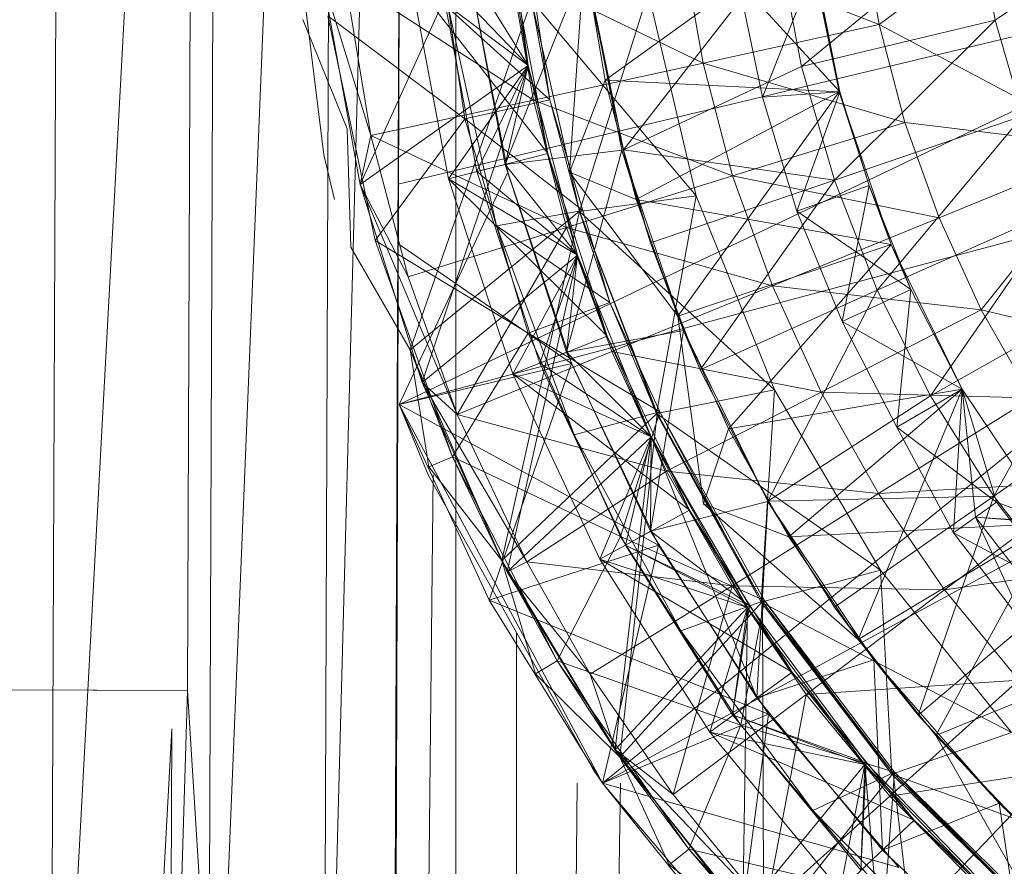
# Model space of a CAD drawing. Units: inches. Extents: x 0 to 6720, y 0 to 4752.
# Drawn here: x 3878 to 3895, y 2041 to 2056 of the extents above; entities that cross this region are included whole.
import ezdxf

# ---------------------------------------------------------------- set-up
doc = ezdxf.new("R2010")
doc.units = ezdxf.units.IN
doc.header["$MEASUREMENT"] = 0

msp = doc.modelspace()

# ---------------------------------------------------------------- linework, layer by layer
at = {"lineweight": 9}
for p, q in [((3885.934, 2183.524), (3885.934, 1939.347)), ((3885.074, 2087.48), (3884.853, 2031.98)), ((3885.074, 2087.48), (3884.864, 2030.48)), ((3879.155, 2086.003), (3878.946, 2032.003)), ((3878.946, 2032.003), (3881.853, 2085.992)), ((3881.853, 2085.992), (3881.655, 2031.993)), ((3881.655, 2031.993), (3883.853, 2085.985)), ((3883.853, 2085.985), (3883.644, 2031.985)), ((3883.644, 2031.985), (3885.074, 2085.98)), ((3885.074, 2085.98), (3884.853, 2031.98)), ((3881.423, 2073.994), (3881.306, 2043.994)), ((3883.655, 2053.223), (3882.946, 2058.98)), ((3886.736, 2058.111), (3884.283, 2052.713)), ((3886.736, 2058.111), (3887.178, 2054.762)), ((3886.736, 2058.111), (3887.178, 2054.762)), ((3886.736, 2058.111), (3887.178, 2054.762)), ((3887.178, 2054.762), (3886.736, 2058.111)), ((3887.178, 2054.762), (3886.736, 2058.111)), ((3886.085, 2053.845), (3885.516, 2057.654)), ((3896.096, 2057.6), (3893.224, 2055.468)), ((3895.224, 2055.545), (3898.398, 2057.727)), ((3891.887, 2054.746), (3894.91, 2057.232)), ((3892.922, 2057.187), (3893.224, 2055.468)), ((3894.91, 2057.232), (3895.224, 2055.545)), ((3892.003, 2057.029), (3888.504, 2054.512)), ((3892.003, 2057.029), (3888.504, 2054.512)), ((3892.003, 2057.029), (3888.504, 2054.512)), ((3892.003, 2057.029), (3888.504, 2054.512)), ((3892.55, 2054.31), (3892.003, 2057.029)), ((3892.003, 2057.029), (3892.538, 2054.307)), ((3892.003, 2057.029), (3892.538, 2054.307)), ((3892.55, 2054.31), (3892.003, 2057.029)), ((3892.003, 2057.029), (3892.538, 2054.307)), ((3892.003, 2057.029), (3892.538, 2054.307)), ((3888.818, 2053.31), (3891.504, 2056.749)), ((3890.19, 2054.805), (3889.841, 2056.788)), ((3889.841, 2056.788), (3893.224, 2055.468)), ((3891.887, 2054.746), (3891.504, 2056.749)), ((3888.143, 2056.612), (3887.887, 2052.925)), ((3888.143, 2056.612), (3887.887, 2052.925)), ((3888.143, 2056.612), (3887.887, 2052.925)), ((3888.143, 2056.612), (3887.887, 2052.925)), ((3888.143, 2056.612), (3887.887, 2052.925)), ((3888.143, 2056.612), (3887.887, 2052.925)), ((3888.504, 2054.512), (3888.143, 2056.612)), ((3888.504, 2054.512), (3888.143, 2056.612)), ((3888.504, 2054.512), (3888.143, 2056.612)), ((3888.504, 2054.512), (3888.143, 2056.612)), ((3884.938, 2052.717), (3900.922, 2056.552)), ((3884.957, 2048.921), (3900.922, 2056.552)), ((3886.155, 2056.402), (3886.783, 2053.059)), ((3886.155, 2056.402), (3887.178, 2054.762)), ((3886.155, 2056.402), (3887.178, 2054.762)), ((3888.155, 2056.524), (3886.783, 2053.059)), ((3887.271, 2054.167), (3886.876, 2056.403)), ((3886.876, 2056.403), (3890.19, 2054.805)), ((3887.178, 2054.762), (3886.899, 2056.497)), ((3887.515, 2053.246), (3886.899, 2056.497)), ((3888.818, 2053.31), (3888.155, 2056.524)), ((3888.155, 2056.524), (3888.794, 2053.304)), ((3892.097, 2056.432), (3891.213, 2054.215)), ((3892.097, 2056.432), (3891.213, 2054.215)), ((3892.55, 2054.31), (3892.097, 2056.432)), ((3892.097, 2056.432), (3892.538, 2054.307)), ((3892.55, 2054.31), (3892.097, 2056.432)), ((3892.55, 2054.31), (3892.097, 2056.432)), ((3892.097, 2056.432), (3892.538, 2054.307)), ((3892.55, 2054.31), (3892.097, 2056.432)), ((3884.283, 2052.713), (3883.644, 2056.23)), ((3883.644, 2056.23), (3884.469, 2053.554)), ((3884.016, 2056.274), (3884.469, 2053.554)), ((3884.016, 2056.274), (3887.271, 2054.167)), ((3885.806, 2052.809), (3885.155, 2056.276)), ((3887.515, 2053.246), (3885.155, 2056.276)), ((3885.155, 2056.276), (3887.178, 2054.762)), ((3886.295, 2052.934), (3885.655, 2056.339)), ((3887.178, 2054.762), (3885.655, 2056.339)), ((3885.655, 2056.339), (3887.178, 2054.762)), ((3886.167, 2056.333), (3886.829, 2052.924)), ((3886.167, 2056.333), (3886.829, 2052.924)), ((3886.167, 2056.333), (3886.829, 2052.924)), ((3888.818, 2053.31), (3888.19, 2056.281)), ((3891.213, 2054.215), (3890.794, 2056.223)), ((3890.794, 2056.223), (3892.55, 2054.31)), ((3891.213, 2054.215), (3890.794, 2056.223)), ((3891.213, 2054.215), (3890.794, 2056.223)), ((3891.213, 2054.215), (3890.794, 2056.223)), ((3890.794, 2056.223), (3892.55, 2054.31)), ((3891.213, 2054.215), (3890.794, 2056.223)), ((3891.213, 2054.215), (3890.794, 2056.223)), ((3887.236, 2055.88), (3885.143, 2049.863)), ((3888.062, 2052.251), (3887.236, 2055.88)), ((3887.55, 2054.169), (3887.236, 2055.879)), ((3888.062, 2052.247), (3887.236, 2055.879)), ((3887.236, 2055.879), (3888.062, 2052.251)), ((3888.062, 2052.247), (3887.236, 2055.879)), ((3887.236, 2055.879), (3890.073, 2052.515)), ((3887.294, 2055.888), (3887.55, 2054.169)), ((3889.248, 2056.019), (3888.062, 2052.247)), ((3889.248, 2056.019), (3890.073, 2052.515)), ((3890.073, 2052.515), (3889.248, 2056.019)), ((3890.073, 2052.515), (3889.248, 2056.019)), ((3885.806, 2055.749), (3886.085, 2053.845)), ((3885.806, 2055.749), (3886.632, 2051.998)), ((3885.806, 2055.749), (3886.085, 2053.845)), ((3886.085, 2053.845), (3885.806, 2055.749)), ((3886.085, 2053.845), (3885.806, 2055.749)), ((3886.632, 2051.998), (3885.806, 2055.749)), ((3885.806, 2055.749), (3886.085, 2053.845)), ((3886.085, 2053.845), (3885.806, 2055.749)), ((3885.806, 2055.749), (3886.085, 2053.845)), ((3885.806, 2055.749), (3887.55, 2054.169)), ((3884.062, 2053.67), (3883.295, 2055.557)), ((3886.085, 2053.845), (3883.725, 2055.618)), ((3883.725, 2055.618), (3884.539, 2051.748)), ((3891.887, 2054.746), (3895.224, 2055.545)), ((3892.457, 2052.787), (3895.224, 2055.545)), ((3895.224, 2055.545), (3895.701, 2053.896)), ((3890.19, 2054.805), (3893.224, 2055.468)), ((3893.666, 2053.78), (3893.224, 2055.468)), ((3897.212, 2053.347), (3893.224, 2055.468)), ((3887.178, 2054.762), (3884.283, 2052.713)), ((3887.178, 2054.762), (3885.353, 2049.299)), ((3885.806, 2052.809), (3887.178, 2054.762)), ((3887.178, 2054.762), (3886.295, 2052.934)), ((3886.295, 2052.934), (3887.178, 2054.762)), ((3886.783, 2053.059), (3887.178, 2054.762)), ((3886.783, 2053.059), (3887.178, 2054.762)), ((3887.178, 2054.762), (3888.027, 2051.496)), ((3887.178, 2054.762), (3888.027, 2051.496)), ((3887.178, 2054.762), (3887.515, 2053.246)), ((3887.178, 2054.762), (3888.027, 2051.496)), ((3888.027, 2051.496), (3887.178, 2054.762)), ((3888.027, 2051.496), (3887.178, 2054.762)), ((3887.271, 2054.167), (3890.19, 2054.805)), ((3888.818, 2053.31), (3891.887, 2054.746)), ((3890.701, 2052.86), (3890.19, 2054.805)), ((3890.19, 2054.805), (3893.666, 2053.78)), ((3892.457, 2052.787), (3891.887, 2054.746)), ((3888.504, 2054.512), (3887.887, 2052.925)), ((3888.504, 2054.512), (3887.887, 2052.925)), ((3888.504, 2054.512), (3887.887, 2052.925)), ((3888.504, 2054.512), (3887.887, 2052.925)), ((3888.504, 2054.512), (3889.039, 2052.451)), ((3892.538, 2054.307), (3888.504, 2054.512)), ((3892.538, 2054.307), (3888.504, 2054.512)), ((3888.504, 2054.512), (3889.039, 2052.451)), ((3888.504, 2054.512), (3889.039, 2052.451)), ((3892.538, 2054.307), (3888.504, 2054.512)), ((3892.538, 2054.307), (3888.504, 2054.512)), ((3888.504, 2054.512), (3889.039, 2052.451)), ((3892.538, 2054.307), (3889.039, 2052.451)), ((3892.538, 2054.307), (3889.039, 2052.451)), ((3892.538, 2054.307), (3889.039, 2052.451)), ((3892.538, 2054.307), (3889.039, 2052.451)), ((3892.538, 2054.307), (3889.759, 2050.442)), ((3892.538, 2054.307), (3889.759, 2050.442)), ((3892.55, 2054.31), (3891.213, 2054.215)), ((3892.55, 2054.31), (3891.213, 2054.215)), ((3891.806, 2052.253), (3891.213, 2054.215)), ((3891.806, 2052.253), (3891.213, 2054.215)), ((3891.213, 2054.215), (3891.806, 2052.253)), ((3891.806, 2052.253), (3891.213, 2054.215)), ((3891.806, 2052.253), (3891.213, 2054.215)), ((3891.213, 2054.215), (3891.806, 2052.253)), ((3892.55, 2054.31), (3891.806, 2052.253)), ((3892.55, 2054.31), (3891.806, 2052.253)), ((3892.55, 2054.31), (3892.538, 2054.307)), ((3892.55, 2054.31), (3892.538, 2054.307)), ((3892.55, 2054.31), (3892.538, 2054.307)), ((3892.55, 2054.31), (3892.538, 2054.307)), ((3893.05, 2052.693), (3892.538, 2054.307)), ((3893.05, 2052.693), (3892.538, 2054.307)), ((3892.538, 2054.307), (3893.434, 2051.679)), ((3892.538, 2054.307), (3893.434, 2051.679)), ((3893.05, 2052.693), (3892.538, 2054.307)), ((3893.05, 2052.693), (3892.538, 2054.307)), ((3892.538, 2054.307), (3893.434, 2051.679)), ((3892.538, 2054.307), (3893.434, 2051.679)), ((3893.05, 2052.693), (3892.55, 2054.31)), ((3892.55, 2054.31), (3893.05, 2052.693)), ((3893.05, 2052.693), (3892.55, 2054.31)), ((3892.55, 2054.31), (3893.05, 2052.693)), ((3884.469, 2053.554), (3887.271, 2054.167)), ((3886.085, 2053.845), (3887.55, 2054.169)), ((3887.271, 2054.167), (3887.841, 2051.972)), ((3887.271, 2054.167), (3890.701, 2052.86)), ((3887.55, 2054.169), (3888.12, 2052.265)), ((3887.55, 2054.169), (3888.062, 2052.247)), ((3886.085, 2053.845), (3884.539, 2051.748)), ((3887.178, 2050.151), (3886.085, 2053.845)), ((3886.085, 2053.845), (3886.632, 2051.998)), ((3886.085, 2053.845), (3886.632, 2051.998)), ((3886.632, 2051.998), (3886.085, 2053.845)), ((3886.632, 2051.998), (3886.085, 2053.845)), ((3886.085, 2053.845), (3886.632, 2051.998)), ((3886.632, 2051.998), (3886.085, 2053.845)), ((3886.085, 2053.845), (3886.632, 2051.998)), ((3886.085, 2053.845), (3888.12, 2052.265)), ((3892.457, 2052.787), (3895.701, 2053.896)), ((3893.189, 2050.89), (3895.701, 2053.896)), ((3890.701, 2052.86), (3893.666, 2053.78)), ((3893.666, 2053.78), (3897.212, 2053.347)), ((3893.666, 2053.78), (3894.259, 2052.137)), ((3884.062, 2053.67), (3884.12, 2051.63)), ((3884.283, 2052.713), (3884.469, 2053.554)), ((3884.469, 2053.554), (3885.109, 2051.121)), ((3884.469, 2053.554), (3887.841, 2051.972)), ((3884.957, 2048.921), (3902.166, 2053.525)), ((3888.457, 2042.4), (3902.166, 2053.525)), ((3897.212, 2053.347), (3894.259, 2052.137)), ((3897.212, 2053.347), (3894.98, 2050.551)), ((3883.841, 2052.454), (3883.655, 2053.223)), ((3887.515, 2053.246), (3885.806, 2052.809)), ((3888.794, 2053.304), (3886.783, 2053.059)), ((3888.027, 2051.496), (3887.515, 2053.246)), ((3888.539, 2050.099), (3887.515, 2053.246)), ((3888.794, 2053.304), (3887.841, 2049.822)), ((3888.818, 2053.31), (3888.794, 2053.304)), ((3889.283, 2051.709), (3888.794, 2053.304)), ((3888.794, 2053.304), (3889.852, 2050.196)), ((3892.457, 2052.787), (3888.818, 2053.31)), ((3889.283, 2051.709), (3888.818, 2053.31)), ((3886.783, 2053.059), (3886.295, 2052.934)), ((3886.783, 2053.059), (3887.841, 2049.822)), ((3886.783, 2053.059), (3888.027, 2051.496)), ((3886.783, 2053.059), (3888.027, 2051.496)), ((3886.829, 2052.924), (3884.957, 2048.921)), ((3887.376, 2049.637), (3886.295, 2052.934)), ((3888.027, 2051.496), (3886.295, 2052.934)), ((3886.295, 2052.934), (3888.027, 2051.496)), ((3886.829, 2052.924), (3887.922, 2049.629)), ((3886.829, 2052.924), (3887.922, 2049.629)), ((3886.829, 2052.924), (3887.922, 2049.629)), ((3887.841, 2051.972), (3890.701, 2052.86)), ((3889.759, 2050.442), (3887.887, 2052.925)), ((3889.759, 2050.442), (3887.887, 2052.925)), ((3889.039, 2052.451), (3887.887, 2052.925)), ((3889.759, 2050.442), (3887.887, 2052.925)), ((3889.759, 2050.442), (3887.887, 2052.925)), ((3889.759, 2050.442), (3887.887, 2052.925)), ((3889.039, 2052.451), (3887.887, 2052.925)), ((3889.759, 2050.442), (3887.887, 2052.925)), ((3890.701, 2052.86), (3894.259, 2052.137)), ((3890.701, 2052.86), (3891.387, 2050.965)), ((3885.353, 2049.299), (3884.283, 2052.713)), ((3884.283, 2052.713), (3885.957, 2048.752)), ((3884.283, 2052.713), (3885.109, 2051.121)), ((3886.911, 2049.453), (3885.806, 2052.809)), ((3888.539, 2050.099), (3885.806, 2052.809)), ((3885.806, 2052.809), (3888.027, 2051.496)), ((3892.457, 2052.787), (3889.283, 2051.709)), ((3890.143, 2049.521), (3892.457, 2052.787)), ((3893.05, 2052.693), (3891.806, 2052.253)), ((3893.05, 2052.693), (3891.806, 2052.253)), ((3893.189, 2050.89), (3892.457, 2052.787)), ((3893.05, 2052.693), (3892.585, 2050.354)), ((3893.771, 2050.904), (3893.05, 2052.693)), ((3893.771, 2050.904), (3893.05, 2052.693)), ((3893.05, 2052.693), (3893.434, 2051.679)), ((3893.05, 2052.693), (3893.434, 2051.679)), ((3893.771, 2050.904), (3893.05, 2052.693)), ((3893.771, 2050.904), (3893.05, 2052.693)), ((3893.05, 2052.693), (3893.434, 2051.679)), ((3893.05, 2052.693), (3893.434, 2051.679)), ((3888.062, 2052.247), (3890.073, 2052.515)), ((3890.073, 2052.515), (3888.062, 2052.247)), ((3890.073, 2052.515), (3889.387, 2048.768)), ((3890.073, 2052.515), (3891.422, 2049.174)), ((3891.422, 2049.174), (3890.073, 2052.515)), ((3891.422, 2049.174), (3890.073, 2052.515)), ((3889.759, 2050.442), (3889.039, 2052.451)), ((3893.434, 2051.679), (3889.039, 2052.451)), ((3889.039, 2052.451), (3889.759, 2050.442)), ((3889.759, 2050.442), (3889.039, 2052.451)), ((3893.434, 2051.679), (3889.039, 2052.451)), ((3889.039, 2052.451), (3889.759, 2050.442)), ((3888.062, 2052.251), (3885.143, 2049.863)), ((3886.632, 2051.998), (3888.12, 2052.265)), ((3888.062, 2052.251), (3886.725, 2046.234)), ((3888.12, 2052.265), (3888.062, 2052.247)), ((3889.399, 2048.776), (3888.062, 2052.251)), ((3888.585, 2050.678), (3888.062, 2052.247)), ((3889.387, 2048.768), (3888.062, 2052.247)), ((3889.387, 2048.768), (3888.062, 2052.247)), ((3888.062, 2052.247), (3891.422, 2049.174)), ((3888.062, 2052.247), (3889.399, 2048.776)), ((3888.12, 2052.265), (3888.585, 2050.678)), ((3893.771, 2050.904), (3891.806, 2052.253)), ((3891.806, 2052.253), (3893.771, 2050.904)), ((3892.585, 2050.354), (3891.806, 2052.253)), ((3892.585, 2050.354), (3891.806, 2052.253)), ((3892.585, 2050.354), (3891.806, 2052.253)), ((3891.806, 2052.253), (3893.771, 2050.904)), ((3892.585, 2050.354), (3891.806, 2052.253)), ((3892.585, 2050.354), (3891.806, 2052.253)), ((3892.585, 2050.354), (3891.806, 2052.253)), ((3893.189, 2050.89), (3896.34, 2052.299)), ((3894.108, 2049.071), (3896.34, 2052.299)), ((3887.178, 2050.151), (3886.632, 2051.998)), ((3886.632, 2051.998), (3887.178, 2050.151)), ((3886.632, 2051.998), (3887.969, 2048.399)), ((3886.632, 2051.998), (3887.178, 2050.151)), ((3887.178, 2050.151), (3886.632, 2051.998)), ((3887.178, 2050.151), (3886.632, 2051.998)), ((3887.969, 2048.399), (3886.632, 2051.998)), ((3886.632, 2051.998), (3887.178, 2050.151)), ((3886.632, 2051.998), (3887.178, 2050.151)), ((3886.632, 2051.998), (3888.585, 2050.678)), ((3894.259, 2052.137), (3891.387, 2050.965)), ((3894.259, 2052.137), (3894.98, 2050.551)), ((3885.109, 2051.121), (3887.841, 2051.972)), ((3885.957, 2048.752), (3887.841, 2051.972)), ((3887.841, 2051.972), (3891.387, 2050.965)), ((3887.841, 2051.972), (3888.62, 2049.836)), ((3887.178, 2050.151), (3884.539, 2051.748)), ((3884.539, 2051.748), (3885.876, 2048.022)), ((3887.922, 2049.629), (3884.933, 2051.698)), ((3889.283, 2051.709), (3889.852, 2050.196)), ((3890.143, 2049.521), (3889.283, 2051.709)), ((3893.434, 2051.679), (3889.759, 2050.442)), ((3893.434, 2051.679), (3889.759, 2050.442)), ((3893.434, 2051.679), (3889.759, 2050.442)), ((3893.434, 2051.679), (3889.759, 2050.442)), ((3893.434, 2051.679), (3890.631, 2048.501)), ((3893.434, 2051.679), (3890.631, 2048.501)), ((3893.434, 2051.679), (3890.631, 2048.501)), ((3893.434, 2051.679), (3890.631, 2048.501)), ((3893.771, 2050.904), (3893.434, 2051.679)), ((3893.771, 2050.904), (3893.434, 2051.679)), ((3893.434, 2051.679), (3894.654, 2049.189)), ((3893.434, 2051.679), (3894.654, 2049.189)), ((3893.771, 2050.904), (3893.434, 2051.679)), ((3893.771, 2050.904), (3893.434, 2051.679)), ((3893.434, 2051.679), (3894.654, 2049.189)), ((3893.434, 2051.679), (3894.654, 2049.189)), ((3885.143, 2049.863), (3884.12, 2051.63)), ((3888.027, 2051.496), (3885.353, 2049.299)), ((3888.027, 2051.496), (3886.818, 2046.038)), ((3886.911, 2049.453), (3888.027, 2051.496)), ((3888.027, 2051.496), (3887.376, 2049.637)), ((3887.376, 2049.637), (3888.027, 2051.496)), ((3887.841, 2049.822), (3888.027, 2051.496)), ((3887.841, 2049.822), (3888.027, 2051.496)), ((3888.027, 2051.496), (3889.294, 2048.367)), ((3888.027, 2051.496), (3889.294, 2048.367)), ((3888.027, 2051.496), (3888.539, 2050.099)), ((3888.027, 2051.496), (3889.294, 2048.367)), ((3889.294, 2048.367), (3888.027, 2051.496)), ((3889.294, 2048.367), (3888.027, 2051.496)), ((3885.957, 2048.752), (3885.109, 2051.121)), ((3891.387, 2050.965), (3888.62, 2049.836)), ((3894.98, 2050.551), (3891.387, 2050.965)), ((3891.387, 2050.965), (3892.224, 2049.137)), ((3888.457, 2042.4), (3904.166, 2050.927)), ((3893.189, 2050.89), (3890.143, 2049.521)), ((3891.306, 2047.256), (3893.189, 2050.89)), ((3904.166, 2050.927), (3892.027, 2038.218)), ((3893.771, 2050.904), (3892.585, 2050.354)), ((3892.585, 2050.354), (3893.771, 2050.904)), ((3893.771, 2050.904), (3892.585, 2050.354)), ((3892.585, 2050.354), (3893.771, 2050.904)), ((3894.108, 2049.071), (3893.189, 2050.89)), ((3893.771, 2050.904), (3893.527, 2048.533)), ((3893.771, 2050.904), (3893.527, 2048.533)), ((3894.654, 2049.189), (3893.771, 2050.904)), ((3893.771, 2050.904), (3894.654, 2049.189)), ((3894.654, 2049.189), (3893.771, 2050.904)), ((3893.771, 2050.904), (3894.654, 2049.189)), ((3894.654, 2049.189), (3893.771, 2050.904)), ((3893.771, 2050.904), (3894.654, 2049.189)), ((3894.654, 2049.189), (3893.771, 2050.904)), ((3893.771, 2050.904), (3894.654, 2049.189)), ((3887.178, 2050.151), (3888.585, 2050.678)), ((3888.585, 2050.678), (3889.446, 2048.794)), ((3888.585, 2050.678), (3889.387, 2048.768)), ((3894.108, 2049.071), (3897.108, 2050.768)), ((3895.201, 2047.346), (3897.108, 2050.768)), ((3894.98, 2050.551), (3892.224, 2049.137)), ((3899.398, 2049.521), (3894.98, 2050.551)), ((3895.852, 2049.033), (3894.98, 2050.551)), ((3890.631, 2048.501), (3889.759, 2050.442)), ((3889.759, 2050.442), (3890.201, 2047.21)), ((3889.759, 2050.442), (3890.201, 2047.21)), ((3889.759, 2050.442), (3890.201, 2047.21)), ((3889.759, 2050.442), (3890.631, 2048.501)), ((3890.631, 2048.501), (3889.759, 2050.442)), ((3889.759, 2050.442), (3890.201, 2047.21)), ((3889.759, 2050.442), (3890.201, 2047.21)), ((3889.759, 2050.442), (3890.201, 2047.21)), ((3889.759, 2050.442), (3890.631, 2048.501)), ((3893.527, 2048.533), (3892.585, 2050.354)), ((3892.585, 2050.354), (3894.654, 2049.189)), ((3893.527, 2048.533), (3892.585, 2050.354)), ((3893.527, 2048.533), (3892.585, 2050.354)), ((3893.527, 2048.533), (3892.585, 2050.354)), ((3892.585, 2050.354), (3894.654, 2049.189)), ((3893.527, 2048.533), (3892.585, 2050.354)), ((3893.527, 2048.533), (3892.585, 2050.354)), ((3887.178, 2050.151), (3885.876, 2048.022)), ((3887.178, 2050.151), (3887.969, 2048.399)), ((3887.969, 2048.399), (3887.178, 2050.151)), ((3887.969, 2048.399), (3887.178, 2050.151)), ((3887.178, 2050.151), (3887.969, 2048.399)), ((3887.969, 2048.399), (3887.178, 2050.151)), ((3888.771, 2046.646), (3887.178, 2050.151)), ((3887.178, 2050.151), (3887.969, 2048.399)), ((3887.178, 2050.151), (3887.969, 2048.399)), ((3887.178, 2050.151), (3889.446, 2048.794)), ((3889.852, 2050.196), (3887.841, 2049.822)), ((3889.852, 2050.196), (3889.283, 2046.743)), ((3891.306, 2047.256), (3889.852, 2050.196)), ((3890.143, 2049.521), (3889.852, 2050.196)), ((3889.852, 2050.196), (3891.306, 2047.252)), ((3888.539, 2050.099), (3886.911, 2049.453)), ((3889.294, 2048.367), (3888.539, 2050.099)), ((3889.957, 2047.105), (3888.539, 2050.099)), ((3885.143, 2049.863), (3885.469, 2047.849)), ((3885.876, 2048.022), (3885.143, 2049.863)), ((3886.725, 2046.234), (3885.143, 2049.863)), ((3885.957, 2048.752), (3888.62, 2049.836)), ((3887.841, 2049.822), (3887.376, 2049.637)), ((3887.841, 2049.822), (3889.283, 2046.743)), ((3887.841, 2049.822), (3889.294, 2048.367)), ((3887.841, 2049.822), (3889.294, 2048.367)), ((3889.562, 2047.773), (3888.62, 2049.836)), ((3892.224, 2049.137), (3888.62, 2049.836)), ((3887.922, 2049.629), (3884.957, 2048.921)), ((3887.922, 2049.629), (3884.957, 2048.921)), ((3887.922, 2049.629), (3886.504, 2045.553)), ((3888.853, 2046.501), (3887.376, 2049.637)), ((3889.294, 2048.367), (3887.376, 2049.637)), ((3887.376, 2049.637), (3889.294, 2048.367)), ((3887.922, 2049.629), (3889.422, 2046.5)), ((3887.922, 2049.629), (3889.422, 2046.5)), ((3887.922, 2049.629), (3889.422, 2046.5)), ((3888.411, 2046.259), (3886.911, 2049.453)), ((3889.957, 2047.105), (3886.911, 2049.453)), ((3886.911, 2049.453), (3889.294, 2048.367)), ((3891.306, 2047.256), (3890.143, 2049.521)), ((3886.818, 2046.038), (3885.353, 2049.299)), ((3885.353, 2049.299), (3887.155, 2046.212)), ((3885.353, 2049.299), (3885.957, 2048.752)), ((3895.201, 2047.346), (3898.026, 2049.316)), ((3889.387, 2048.768), (3891.422, 2049.174)), ((3891.422, 2049.174), (3889.387, 2048.768)), ((3889.562, 2047.773), (3892.224, 2049.137)), ((3894.654, 2049.189), (3890.631, 2048.501)), ((3894.654, 2049.189), (3890.631, 2048.501)), ((3894.654, 2049.189), (3890.631, 2048.501)), ((3894.654, 2049.189), (3890.631, 2048.501)), ((3891.422, 2049.174), (3891.19, 2045.515)), ((3891.422, 2049.174), (3893.248, 2046.07)), ((3893.248, 2046.07), (3891.422, 2049.174)), ((3893.248, 2046.07), (3891.422, 2049.174)), ((3894.654, 2049.189), (3891.666, 2046.642)), ((3894.654, 2049.189), (3891.666, 2046.642)), ((3894.654, 2049.189), (3891.666, 2046.642)), ((3894.654, 2049.189), (3891.666, 2046.642)), ((3893.213, 2047.387), (3892.224, 2049.137)), ((3895.852, 2049.033), (3892.224, 2049.137)), ((3894.654, 2049.189), (3892.864, 2044.877)), ((3894.654, 2049.189), (3892.864, 2044.877)), ((3894.654, 2049.189), (3893.527, 2048.533)), ((3893.527, 2048.533), (3894.654, 2049.189)), ((3894.654, 2049.189), (3893.527, 2048.533)), ((3893.527, 2048.533), (3894.654, 2049.189)), ((3894.654, 2049.189), (3894.503, 2046.714)), ((3894.654, 2049.189), (3894.503, 2046.714)), ((3894.654, 2049.189), (3894.887, 2046.983)), ((3894.887, 2046.983), (3894.654, 2049.189)), ((3895.247, 2047.239), (3894.654, 2049.189)), ((3895.247, 2047.239), (3894.654, 2049.189)), ((3894.654, 2049.189), (3896.201, 2046.881)), ((3894.654, 2049.189), (3896.201, 2046.881)), ((3894.654, 2049.189), (3894.887, 2046.983)), ((3894.887, 2046.983), (3894.654, 2049.189)), ((3895.247, 2047.239), (3894.654, 2049.189)), ((3895.247, 2047.239), (3894.654, 2049.189)), ((3894.654, 2049.189), (3896.201, 2046.881)), ((3894.654, 2049.189), (3896.201, 2046.881)), ((3891.306, 2047.256), (3894.108, 2049.071)), ((3893.213, 2047.387), (3895.852, 2049.033)), ((3895.201, 2047.346), (3894.108, 2049.071)), ((3884.957, 2048.921), (3886.504, 2045.553)), ((3886.504, 2045.553), (3884.957, 2048.921)), ((3884.957, 2048.921), (3885.457, 2047.71)), ((3889.422, 2046.5), (3884.957, 2048.921)), ((3884.957, 2048.921), (3886.504, 2045.553)), ((3888.457, 2042.4), (3884.957, 2048.921)), ((3889.399, 2048.776), (3886.725, 2046.234)), ((3887.969, 2048.399), (3889.446, 2048.794)), ((3889.399, 2048.776), (3888.759, 2042.846)), ((3888.771, 2046.646), (3889.446, 2048.794)), ((3889.446, 2048.794), (3889.387, 2048.768)), ((3889.387, 2048.768), (3889.399, 2048.776)), ((3891.19, 2045.515), (3889.387, 2048.768)), ((3891.19, 2045.515), (3889.387, 2048.768)), ((3889.387, 2048.768), (3893.248, 2046.07)), ((3889.387, 2048.768), (3891.213, 2045.527)), ((3891.213, 2045.527), (3889.399, 2048.776)), ((3889.446, 2048.794), (3891.248, 2045.548)), ((3889.446, 2048.794), (3891.19, 2045.515)), ((3887.155, 2046.212), (3885.957, 2048.752)), ((3885.957, 2048.752), (3889.562, 2047.773)), ((3890.631, 2048.501), (3890.201, 2047.21)), ((3890.631, 2048.501), (3890.201, 2047.21)), ((3890.631, 2048.501), (3891.666, 2046.642)), ((3890.631, 2048.501), (3891.666, 2046.642)), ((3890.631, 2048.501), (3891.666, 2046.642)), ((3890.631, 2048.501), (3891.666, 2046.642)), ((3894.503, 2046.714), (3893.527, 2048.533)), ((3895.247, 2047.239), (3893.527, 2048.533)), ((3895.247, 2047.239), (3893.527, 2048.533)), ((3894.503, 2046.714), (3893.527, 2048.533)), ((3895.247, 2047.239), (3893.527, 2048.533)), ((3895.247, 2047.239), (3893.527, 2048.533)), ((3889.294, 2048.367), (3886.818, 2046.038)), ((3887.969, 2048.399), (3888.771, 2046.646)), ((3887.969, 2048.399), (3889.806, 2045.021)), ((3887.969, 2048.399), (3888.771, 2046.646)), ((3888.771, 2046.646), (3887.969, 2048.399)), ((3888.771, 2046.646), (3887.969, 2048.399)), ((3889.806, 2045.021), (3887.969, 2048.399)), ((3887.969, 2048.399), (3888.771, 2046.646)), ((3888.771, 2046.646), (3887.969, 2048.399)), ((3887.969, 2048.399), (3888.771, 2046.646)), ((3888.411, 2046.259), (3889.294, 2048.367)), ((3889.294, 2048.367), (3888.678, 2042.978)), ((3889.294, 2048.367), (3888.853, 2046.501)), ((3888.853, 2046.501), (3889.294, 2048.367)), ((3889.283, 2046.743), (3889.294, 2048.367)), ((3889.283, 2046.743), (3889.294, 2048.367)), ((3891.12, 2043.869), (3889.294, 2048.367)), ((3889.294, 2048.367), (3890.992, 2045.452)), ((3889.294, 2048.367), (3890.957, 2045.425)), ((3889.294, 2048.367), (3889.957, 2047.105)), ((3889.294, 2048.367), (3890.957, 2045.425)), ((3890.957, 2045.425), (3889.294, 2048.367)), ((3890.957, 2045.425), (3889.294, 2048.367)), ((3885.876, 2048.022), (3885.469, 2047.849)), ((3888.771, 2046.646), (3885.876, 2048.022)), ((3885.876, 2048.022), (3887.678, 2044.506)), ((3885.876, 2048.022), (3886.725, 2046.234)), ((3886.725, 2046.234), (3885.469, 2047.849)), ((3887.155, 2046.212), (3889.562, 2047.773)), ((3890.69, 2045.799), (3889.562, 2047.773)), ((3893.213, 2047.387), (3889.562, 2047.773)), ((3885.54, 2047.71), (3884.376, 1937.899)), ((3888.294, 2042.646), (3885.457, 2047.71)), ((3896.84, 2047.595), (3893.213, 2047.387)), ((3894.352, 2045.729), (3896.84, 2047.595)), ((3891.306, 2047.252), (3889.283, 2046.743)), ((3890.69, 2045.799), (3893.213, 2047.387)), ((3891.306, 2047.252), (3891.12, 2043.869)), ((3895.201, 2047.346), (3891.306, 2047.256)), ((3892.457, 2045.432), (3891.306, 2047.256)), ((3892.457, 2045.432), (3891.306, 2047.252)), ((3891.306, 2047.252), (3893.131, 2044.523)), ((3895.201, 2047.346), (3892.457, 2045.432)), ((3894.352, 2045.729), (3893.213, 2047.387)), ((3893.899, 2043.569), (3895.201, 2047.346)), ((3894.503, 2046.714), (3895.247, 2047.239)), ((3894.503, 2046.714), (3895.247, 2047.239)), ((3896.445, 2045.731), (3895.201, 2047.346)), ((3896.457, 2045.673), (3895.247, 2047.239)), ((3895.247, 2047.239), (3896.201, 2046.881)), ((3896.457, 2045.673), (3895.247, 2047.239)), ((3895.247, 2047.239), (3896.201, 2046.881)), ((3889.957, 2047.105), (3888.411, 2046.259)), ((3890.957, 2045.425), (3889.957, 2047.105)), ((3891.724, 2044.311), (3889.957, 2047.105)), ((3891.666, 2046.642), (3890.201, 2047.21)), ((3892.864, 2044.877), (3890.201, 2047.21)), ((3892.864, 2044.877), (3890.201, 2047.21)), ((3891.666, 2046.642), (3890.201, 2047.21)), ((3892.864, 2044.877), (3890.201, 2047.21)), ((3891.666, 2046.642), (3890.201, 2047.21)), ((3892.864, 2044.877), (3890.201, 2047.21)), ((3892.864, 2044.877), (3890.201, 2047.21)), ((3891.666, 2046.642), (3890.201, 2047.21)), ((3892.864, 2044.877), (3890.201, 2047.21)), ((3894.887, 2046.983), (3894.503, 2046.714)), ((3894.887, 2046.983), (3894.503, 2046.714)), ((3896.224, 2046.895), (3894.887, 2046.983)), ((3894.887, 2046.983), (3896.201, 2046.881)), ((3896.12, 2045.385), (3894.887, 2046.983)), ((3894.887, 2046.983), (3895.759, 2045.082)), ((3896.224, 2046.895), (3894.887, 2046.983)), ((3894.887, 2046.983), (3896.201, 2046.881)), ((3896.12, 2045.385), (3894.887, 2046.983)), ((3894.887, 2046.983), (3895.759, 2045.082)), ((3889.283, 2046.743), (3888.853, 2046.501)), ((3889.283, 2046.743), (3891.12, 2043.869)), ((3889.283, 2046.743), (3890.992, 2045.452)), ((3896.201, 2046.881), (3891.666, 2046.642)), ((3896.201, 2046.881), (3891.666, 2046.642)), ((3896.201, 2046.881), (3892.864, 2044.877)), ((3896.201, 2046.881), (3892.864, 2044.877)), ((3896.201, 2046.881), (3892.864, 2044.877)), ((3896.201, 2046.881), (3892.864, 2044.877)), ((3896.201, 2046.881), (3894.201, 2043.22)), ((3896.201, 2046.881), (3894.201, 2043.22)), ((3896.201, 2046.881), (3894.201, 2043.22)), ((3896.201, 2046.881), (3894.201, 2043.22)), ((3888.771, 2046.646), (3887.678, 2044.506)), ((3890.841, 2043.396), (3888.771, 2046.646)), ((3888.771, 2046.646), (3889.806, 2045.021)), ((3888.771, 2046.646), (3889.806, 2045.021)), ((3889.806, 2045.021), (3888.771, 2046.646)), ((3889.806, 2045.021), (3888.771, 2046.646)), ((3888.771, 2046.646), (3889.806, 2045.021)), ((3889.806, 2045.021), (3888.771, 2046.646)), ((3888.771, 2046.646), (3889.806, 2045.021)), ((3888.771, 2046.646), (3891.248, 2045.548)), ((3892.864, 2044.877), (3891.666, 2046.642)), ((3891.666, 2046.642), (3892.864, 2044.877)), ((3892.864, 2044.877), (3891.666, 2046.642)), ((3891.666, 2046.642), (3892.864, 2044.877)), ((3895.759, 2045.082), (3894.503, 2046.714)), ((3894.503, 2046.714), (3896.457, 2045.673)), ((3895.759, 2045.082), (3894.503, 2046.714)), ((3894.503, 2046.714), (3896.457, 2045.673)), ((3889.422, 2046.5), (3886.504, 2045.553)), ((3889.422, 2046.5), (3886.504, 2045.553)), ((3889.422, 2046.5), (3888.457, 2042.4)), ((3890.701, 2043.574), (3888.853, 2046.501)), ((3890.992, 2045.452), (3888.853, 2046.501)), ((3888.853, 2046.501), (3890.957, 2045.425)), ((3889.422, 2046.5), (3891.317, 2043.589)), ((3889.422, 2046.5), (3891.317, 2043.589)), ((3889.422, 2046.5), (3891.317, 2043.589)), ((3886.725, 2046.234), (3887.306, 2044.281)), ((3887.678, 2044.506), (3886.725, 2046.234)), ((3888.759, 2042.846), (3886.725, 2046.234)), ((3886.818, 2046.038), (3887.155, 2046.212)), ((3887.155, 2046.212), (3888.248, 2044.276)), ((3887.155, 2046.212), (3890.69, 2045.799)), ((3890.306, 2043.279), (3888.411, 2046.259)), ((3891.724, 2044.311), (3888.411, 2046.259)), ((3888.411, 2046.259), (3890.957, 2045.425)), ((3897.945, 2046.247), (3894.352, 2045.729)), ((3888.678, 2042.978), (3886.818, 2046.038)), ((3886.818, 2046.038), (3888.248, 2044.276)), ((3891.19, 2045.515), (3893.248, 2046.07)), ((3893.248, 2046.07), (3891.19, 2045.515)), ((3893.248, 2046.07), (3895.503, 2043.273)), ((3895.503, 2043.273), (3893.248, 2046.07)), ((3895.503, 2043.273), (3893.248, 2046.07)), ((3893.248, 2046.07), (3893.445, 2042.552)), ((3888.248, 2044.276), (3890.69, 2045.799)), ((3889.678, 2042.203), (3890.69, 2045.799)), ((3890.69, 2045.799), (3891.969, 2043.929)), ((3890.69, 2045.799), (3894.352, 2045.729)), ((3891.969, 2043.929), (3894.352, 2045.729)), ((3896.445, 2045.731), (3893.899, 2043.569)), ((3894.352, 2045.729), (3895.631, 2044.175)), ((3886.504, 2045.553), (3888.457, 2042.4)), ((3888.457, 2042.4), (3886.504, 2045.553)), ((3891.317, 2043.589), (3886.504, 2045.553)), ((3886.504, 2045.553), (3888.457, 2042.4)), ((3889.806, 2045.021), (3891.248, 2045.548)), ((3890.841, 2043.396), (3891.248, 2045.548)), ((3891.248, 2045.548), (3891.19, 2045.515)), ((3891.248, 2045.548), (3893.492, 2042.591)), ((3891.248, 2045.548), (3893.445, 2042.552)), ((3890.957, 2045.425), (3888.678, 2042.978)), ((3891.213, 2045.527), (3888.759, 2042.846)), ((3890.306, 2043.279), (3890.957, 2045.425)), ((3890.992, 2045.452), (3890.701, 2043.574)), ((3890.701, 2043.574), (3890.957, 2045.425)), ((3890.957, 2045.425), (3890.876, 2040.163)), ((3890.957, 2045.425), (3892.98, 2042.719)), ((3890.957, 2045.425), (3891.724, 2044.311)), ((3890.957, 2045.425), (3892.98, 2042.719)), ((3892.98, 2042.719), (3890.957, 2045.425)), ((3892.98, 2042.719), (3890.957, 2045.425)), ((3893.003, 2042.75), (3890.992, 2045.452)), ((3891.19, 2045.515), (3891.213, 2045.527)), ((3893.445, 2042.552), (3891.19, 2045.515)), ((3893.445, 2042.552), (3891.19, 2045.515)), ((3891.19, 2045.515), (3895.503, 2043.273)), ((3891.19, 2045.515), (3893.469, 2042.57)), ((3893.469, 2042.57), (3891.213, 2045.527)), ((3891.213, 2045.527), (3891.236, 2039.762)), ((3892.457, 2045.432), (3893.131, 2044.523)), ((3893.899, 2043.569), (3892.457, 2045.432)), ((3890.841, 2043.396), (3889.806, 2045.021)), ((3889.806, 2045.021), (3890.841, 2043.396)), ((3889.806, 2045.021), (3892.085, 2041.931)), ((3889.806, 2045.021), (3890.841, 2043.396)), ((3890.841, 2043.396), (3889.806, 2045.021)), ((3890.841, 2043.396), (3889.806, 2045.021)), ((3892.085, 2041.931), (3889.806, 2045.021)), ((3889.806, 2045.021), (3890.841, 2043.396)), ((3889.806, 2045.021), (3890.841, 2043.396)), ((3886.975, 2045.001), (3886.981, 1935.284)), ((3894.201, 2043.22), (3892.864, 2044.877)), ((3894.201, 2043.22), (3892.864, 2044.877)), ((3892.864, 2044.877), (3894.201, 2043.22)), ((3894.201, 2043.22), (3892.864, 2044.877)), ((3894.201, 2043.22), (3892.864, 2044.877)), ((3892.864, 2044.877), (3894.201, 2043.22)), ((3898.038, 2044.794), (3894.201, 2043.22)), ((3898.038, 2044.794), (3894.201, 2043.22)), ((3898.038, 2044.794), (3894.201, 2043.22)), ((3898.038, 2044.794), (3894.201, 2043.22)), ((3893.131, 2044.523), (3891.12, 2043.869)), ((3893.899, 2043.569), (3893.131, 2044.523)), ((3893.131, 2044.523), (3895.294, 2042.055)), ((3893.131, 2044.523), (3893.282, 2041.247)), ((3887.678, 2044.506), (3887.306, 2044.281)), ((3890.841, 2043.396), (3887.678, 2044.506)), ((3887.678, 2044.506), (3889.945, 2041.263)), ((3887.678, 2044.506), (3888.759, 2042.846)), ((3888.759, 2042.846), (3887.306, 2044.281)), ((3888.678, 2042.978), (3888.248, 2044.276)), ((3888.248, 2044.276), (3889.678, 2042.203)), ((3891.724, 2044.311), (3890.306, 2043.279)), ((3892.98, 2042.719), (3891.724, 2044.311)), ((3893.829, 2041.762), (3891.724, 2044.311)), ((3891.969, 2043.929), (3895.631, 2044.175)), ((3893.41, 2042.176), (3895.631, 2044.175)), ((3879.748, 2044), (3875.132, 2044.018)), ((3881.306, 2043.994), (3876.714, 2044.012)), ((3880.865, 2028.996), (3881.306, 2043.994)), ((3882.26, 2028.99), (3881.306, 2043.994)), ((3889.678, 2042.203), (3891.969, 2043.929)), ((3891.12, 2043.869), (3893.282, 2041.247)), ((3891.271, 2040.259), (3891.969, 2043.929)), ((3891.969, 2043.929), (3893.41, 2042.176)), ((3891.317, 2043.589), (3888.457, 2042.4)), ((3891.317, 2043.589), (3888.457, 2042.4)), ((3892.91, 2040.903), (3890.701, 2043.574)), ((3893.003, 2042.75), (3890.701, 2043.574)), ((3890.701, 2043.574), (3892.98, 2042.719)), ((3891.317, 2043.589), (3890.783, 2039.512)), ((3891.317, 2043.589), (3893.562, 2040.945)), ((3891.317, 2043.589), (3893.562, 2040.945)), ((3891.317, 2043.589), (3893.562, 2040.945)), ((3893.899, 2043.569), (3895.294, 2042.055)), ((3895.503, 2041.848), (3893.899, 2043.569)), ((3881.039, 2043.337), (3880.26, 2028.998)), ((3881.039, 2043.337), (3880.981, 2029.653)), ((3890.841, 2043.396), (3889.945, 2041.263)), ((3893.329, 2040.466), (3890.841, 2043.396)), ((3890.841, 2043.396), (3892.085, 2041.931)), ((3890.841, 2043.396), (3892.085, 2041.931)), ((3892.085, 2041.931), (3890.841, 2043.396)), ((3892.085, 2041.931), (3890.841, 2043.396)), ((3890.841, 2043.396), (3892.085, 2041.931)), ((3892.085, 2041.931), (3890.841, 2043.396)), ((3890.841, 2043.396), (3892.085, 2041.931)), ((3890.841, 2043.396), (3893.492, 2042.591)), ((3892.55, 2040.559), (3890.306, 2043.279)), ((3893.829, 2041.762), (3890.306, 2043.279)), ((3890.306, 2043.279), (3892.98, 2042.719)), ((3893.445, 2042.552), (3895.503, 2043.273)), ((3895.503, 2043.273), (3893.445, 2042.552)), ((3894.201, 2043.22), (3896.015, 2040.046)), ((3894.201, 2043.22), (3896.015, 2040.046)), ((3894.201, 2043.22), (3895.678, 2041.682)), ((3894.201, 2043.22), (3896.015, 2040.046)), ((3894.201, 2043.22), (3895.678, 2041.682)), ((3894.201, 2043.22), (3896.015, 2040.046)), ((3894.201, 2043.22), (3896.015, 2040.046)), ((3894.201, 2043.22), (3895.678, 2041.682)), ((3894.201, 2043.22), (3896.015, 2040.046)), ((3894.201, 2043.22), (3895.678, 2041.682)), ((3888.678, 2042.978), (3889.678, 2042.203)), ((3890.876, 2040.163), (3888.678, 2042.978)), ((3888.678, 2042.978), (3891.271, 2040.259)), ((3888.759, 2042.846), (3889.608, 2040.991)), ((3889.945, 2041.263), (3888.759, 2042.846)), ((3891.236, 2039.762), (3888.759, 2042.846)), ((3888.457, 2042.4), (3888.294, 2042.646)), ((3892.98, 2042.719), (3890.876, 2040.163)), ((3892.55, 2040.559), (3892.98, 2042.719)), ((3893.003, 2042.75), (3892.91, 2040.903)), ((3892.91, 2040.903), (3892.98, 2042.719)), ((3892.98, 2042.719), (3895.329, 2040.293)), ((3892.98, 2042.719), (3893.829, 2041.762)), ((3892.98, 2042.719), (3895.329, 2040.293)), ((3895.329, 2040.293), (3892.98, 2042.719)), ((3895.329, 2040.293), (3892.98, 2042.719)), ((3892.98, 2042.719), (3893.399, 2037.635)), ((3895.352, 2040.329), (3893.003, 2042.75)), ((3893.41, 2042.176), (3897.038, 2042.737)), ((3893.469, 2042.57), (3891.236, 2039.762)), ((3892.085, 2041.931), (3893.492, 2042.591)), ((3893.329, 2040.466), (3893.492, 2042.591)), ((3893.492, 2042.591), (3893.445, 2042.552)), ((3893.445, 2042.552), (3893.469, 2042.57)), ((3896.108, 2039.94), (3893.445, 2042.552)), ((3896.108, 2039.94), (3893.445, 2042.552)), ((3893.445, 2042.552), (3898.166, 2040.845)), ((3893.445, 2042.552), (3896.12, 2039.963)), ((3896.12, 2039.963), (3893.469, 2042.57)), ((3893.469, 2042.57), (3894.108, 2037.035)), ((3893.492, 2042.591), (3896.143, 2039.984)), ((3893.492, 2042.591), (3896.108, 2039.94)), ((3888.768, 2042.4), (3886.981, 1935.284)), ((3888.022, 2042.4), (3886.981, 1935.284)), ((3888.457, 2042.4), (3890.783, 2039.512)), ((3890.783, 2039.512), (3888.457, 2042.4)), ((3888.457, 2042.4), (3892.027, 2038.218)), ((3888.457, 2042.4), (3892.027, 2038.218)), ((3893.562, 2040.945), (3888.457, 2042.4)), ((3888.457, 2042.4), (3890.783, 2039.512)), ((3891.271, 2040.259), (3889.678, 2042.203)), ((3891.271, 2040.259), (3893.41, 2042.176)), ((3895.003, 2040.554), (3893.41, 2042.176)), ((3895.294, 2042.055), (3893.282, 2041.247)), ((3897.771, 2039.908), (3895.294, 2042.055)), ((3895.503, 2041.848), (3895.294, 2042.055)), ((3895.294, 2042.055), (3897.759, 2039.89)), ((3895.294, 2042.055), (3895.759, 2038.917)), ((3893.329, 2040.466), (3892.085, 2041.931)), ((3892.085, 2041.931), (3893.329, 2040.466)), ((3892.085, 2041.931), (3894.771, 2039.189)), ((3892.085, 2041.931), (3893.329, 2040.466)), ((3893.329, 2040.466), (3892.085, 2041.931)), ((3893.329, 2040.466), (3892.085, 2041.931)), ((3894.771, 2039.189), (3892.085, 2041.931)), ((3892.085, 2041.931), (3893.329, 2040.466)), ((3892.085, 2041.931), (3893.329, 2040.466)), ((3893.829, 2041.762), (3892.55, 2040.559)), ((3895.329, 2040.293), (3893.829, 2041.762)), ((3896.236, 2039.497), (3893.829, 2041.762)), ((3889.945, 2041.263), (3889.608, 2040.991)), ((3893.329, 2040.466), (3889.945, 2041.263)), ((3889.945, 2041.263), (3892.62, 2038.35)), ((3889.945, 2041.263), (3891.236, 2039.762)), ((3893.282, 2041.247), (3895.759, 2038.917)), ((3891.236, 2039.762), (3889.608, 2040.991))]:
    msp.add_line(p, q, dxfattribs=at)

doc.saveas('drawing.dxf')
